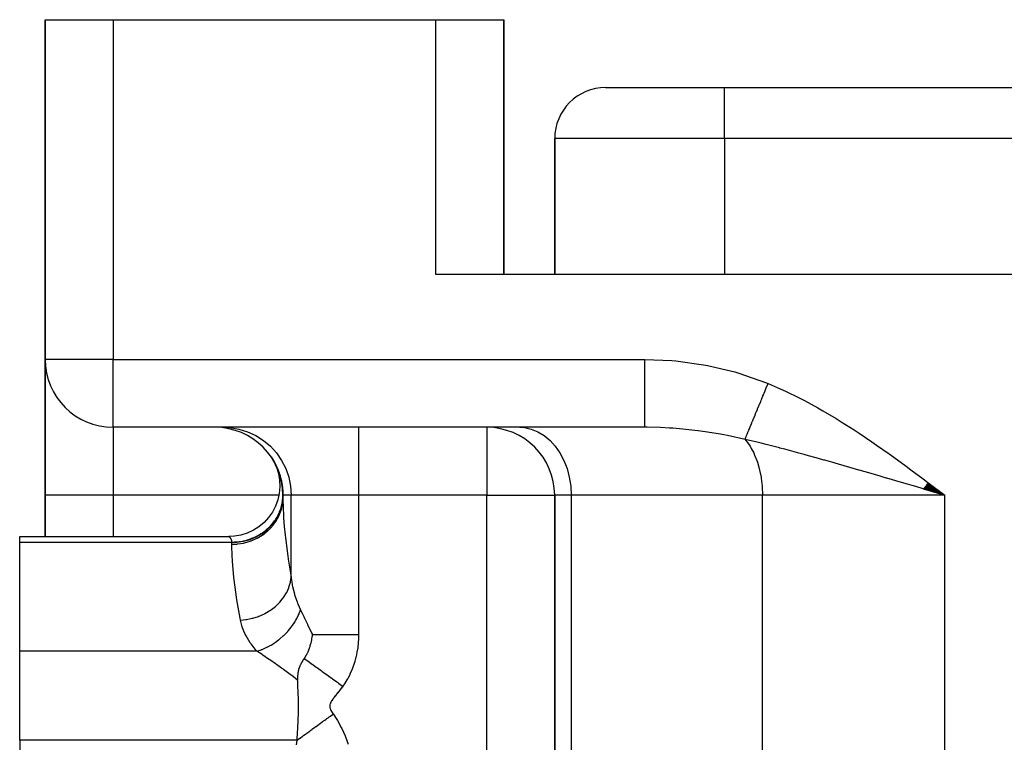
# Model space of a CAD drawing. Extents: x 24 to 1311, y -772 to 196.
# Drawn here: x 394 to 452, y -477 to -434 of the extents above; entities that cross this region are included whole.
import ezdxf

# ---------------------------------------------------------------- set-up
doc = ezdxf.new("R2010")
doc.units = 0
doc.linetypes.add('DASHED', pattern=[11.05, 8.7, -2.35])
doc.layers.get('0').update_dxf_attribs({"linetype": 'CONTINUOUS'})
doc.layers.add('NEVIDI', color=4, linetype='DASHED')

msp = doc.modelspace()

# ---------------------------------------------------------------- linework, layer by layer
at = {"color": 2}
for p, q in [((395.5, -434), (395.5, -454)), ((395.5, -454), (395.5, -434)), ((395.5, -434), (399.5, -434)), ((399.5, -434), (418.5, -434)), ((418.5, -434), (422.5, -434)), ((422.5, -449), (422.5, -434)), ((422.5, -434), (422.5, -449)), ((428.5, -438), (435.5, -438)), ((435.5, -438), (525.5, -438)), ((435.5, -438), (525.5, -438)), ((425.5, -449), (425.5, -441)), ((425.5, -441), (425.5, -449)), ((542.5, -449), (418.5, -449)), ((395.5, -462), (395.5, -454)), ((395.503244, -454), (395.5, -454)), ((395.5, -454), (395.5, -462)), ((399.5, -458), (399.5, -457.996756)), ((430.816377, -458), (399.5, -458)), ((430.816377, -458), (399.5, -458)), ((421.5, -458), (421.5, -458.003244)), ((408.793219, -459.729602), (408.903893, -459.910089)), ((408.793219, -459.729602), (408.903893, -459.910089)), ((408.793347, -459.731484), (408.906465, -459.91441)), ((408.793347, -459.731484), (408.888699, -459.885679)), ((408.794824, -459.731931), (408.923956, -459.943425)), ((408.794824, -459.731931), (408.923956, -459.943425)), ((408.795306, -459.734151), (408.903903, -459.910105)), ((408.795306, -459.734151), (408.903903, -459.910105)), ((408.795847, -459.734887), (408.910106, -459.920528)), ((408.795847, -459.734887), (408.910106, -459.920528)), ((408.803191, -459.744134), (408.900552, -459.904473)), ((408.803191, -459.744134), (408.900552, -459.904473)), ((408.805368, -459.747325), (408.939539, -459.969541)), ((408.819082, -459.767581), (408.946166, -459.981119)), ((408.835808, -459.792652), (408.977719, -460.035383)), ((408.872227, -459.851948), (408.986848, -460.05219)), ((408.892613, -459.883993), (409.010067, -460.094281)), ((408.912325, -459.914981), (409.035081, -460.140995)), ((408.922096, -459.939582), (408.952021, -459.988068)), ((408.923431, -459.941846), (408.952071, -459.988159)), ((408.925046, -459.944584), (408.95443, -459.992504)), ((408.928106, -459.949772), (408.954611, -459.992836)), ((408.935847, -459.9629), (408.958516, -460.000026)), ((408.93608, -459.953674), (409.061927, -460.192837)), ((408.960898, -460.006856), (409.121871, -460.352825)), ((408.96377, -460.011874), (409.1236, -460.356756)), ((408.969263, -460.02147), (409.126535, -460.363431)), ((408.97547, -460.023628), (409.090236, -460.24959)), ((408.977145, -460.035239), (409.130351, -460.372111)), ((408.987299, -460.053021), (409.135007, -460.382701)), ((409.001772, -460.079667), (409.147684, -460.411535)), ((409.009222, -460.084905), (409.119541, -460.31082)), ((409.017453, -460.10854), (409.162654, -460.446362)), ((409.03561, -460.142824), (409.178924, -460.485237)), ((409.035783, -460.133126), (409.149666, -460.376697)), ((409.055653, -460.181499), (409.206995, -460.554403)), ((409.059654, -460.176464), (409.180335, -460.44721)), ((409.077295, -460.224308), (409.215172, -460.576211)), ((409.090966, -460.23791), (409.211317, -460.522463)), ((409.093217, -460.252301), (409.243802, -460.652252)), ((409.117263, -460.342344), (409.237164, -460.723956)), ((409.117263, -460.342344), (409.237164, -460.723956)), ((409.124525, -460.322003), (409.255916, -460.686945)), ((409.140891, -460.348441), (409.242113, -460.601906)), ((409.149757, -460.376913), (409.277109, -460.748837)), ((409.161499, -460.389588), (409.272462, -460.685547)), ((409.175695, -460.435592), (409.304309, -460.832851)), ((409.196872, -460.472538), (409.302138, -460.773549)), ((409.200299, -460.491999), (409.324902, -460.901697)), ((409.228633, -460.563404), (409.345313, -460.974753)), ((409.235452, -460.718508), (409.303264, -461.105265)), ((409.240559, -460.586996), (409.330965, -460.866273)), ((409.257039, -460.639283), (409.365295, -461.051995)), ((409.266133, -460.652319), (409.365629, -460.987324)), ((409.285239, -460.719626), (409.384585, -461.133399)), ((409.312935, -460.804423), (409.402915, -461.218937)), ((409.314859, -460.806523), (409.384867, -461.066234)), ((409.339528, -460.884581), (409.412748, -461.187886)), ((409.339831, -460.893659), (409.420023, -461.308585)), ((409.302783, -461.093937), (409.319938, -461.497565)), ((409.303264, -461.105265), (409.319938, -461.497565)), ((409.361663, -460.95714), (409.433472, -461.29476)), ((409.365629, -460.987324), (409.435642, -461.402315)), ((409.367702, -461.139426), (409.378627, -461.174197)), ((409.367702, -461.139426), (409.378627, -461.174197)), ((409.367702, -461.139426), (409.378627, -461.174197)), ((409.389958, -461.068213), (409.451877, -461.406034)), ((409.390034, -461.085403), (409.449507, -461.500101)), ((409.411346, -461.162522), (409.432712, -461.290886)), ((409.411346, -461.162522), (409.432712, -461.290886)), ((409.412748, -461.187886), (409.461353, -461.60192)), ((409.415916, -461.184155), (409.467608, -461.521722)), ((409.433472, -461.29476), (409.470878, -461.707767)), ((409.446843, -461.36801), (409.480311, -461.641838)), ((409.451877, -461.406034), (409.477759, -461.817645)), ((409.459136, -461.429701), (409.489632, -461.766392)), ((447.303738, -461.480797), (448.474958, -462)), ((447.314848, -461.466024), (448.474958, -462)), ((447.325961, -461.451245), (448.474958, -462)), ((447.337078, -461.436463), (448.474958, -462)), ((447.348197, -461.421676), (448.474958, -462)), ((447.359319, -461.406886), (448.474958, -462)), ((447.370444, -461.392092), (448.474958, -462)), ((447.381571, -461.377295), (448.474958, -462)), ((447.3927, -461.362495), (448.474958, -462)), ((447.403831, -461.347693), (448.474958, -462)), ((447.414964, -461.332889), (448.474958, -462)), ((447.426098, -461.318083), (448.474958, -462)), ((447.437233, -461.303276), (448.474958, -462)), ((447.448369, -461.288467), (448.474958, -462)), ((447.459506, -461.273657), (448.474958, -462)), ((447.470643, -461.258847), (448.474958, -462)), ((395.5, -462), (395.5, -464.428883)), ((395.5, -464.428883), (395.5, -462)), ((409.285264, -461.888692), (409.199779, -462.271931)), ((409.285264, -461.888692), (409.199779, -462.271931)), ((409.319938, -461.497565), (409.285264, -461.888692)), ((409.467608, -461.521722), (409.481674, -461.931554)), ((409.475703, -461.559792), (409.495183, -461.895408)), ((409.49098, -461.802517), (409.49652, -462.028918)), ((409.495828, -461.908664), (409.494011, -462.087146)), ((409.5, -462), (409.5, -462.15468)), ((409.5, -462.15468), (409.5, -462)), ((425.496756, -462), (425.5, -462)), ((425.5, -462), (425.5, -513.005713)), ((425.5, -513.005713), (425.5, -462)), ((447.553987, -461.729278), (447.196001, -461.624088)), ((447.20395, -461.613497), (448.474958, -462)), ((447.215017, -461.59878), (448.474958, -462)), ((447.22609, -461.584055), (448.474958, -462)), ((447.237168, -461.569323), (448.474958, -462)), ((447.248252, -461.554584), (448.474958, -462)), ((447.25934, -461.539838), (448.474958, -462)), ((447.270433, -461.525087), (448.474958, -462)), ((447.281531, -461.510329), (448.474958, -462)), ((447.292633, -461.495566), (448.474958, -462)), ((448.474958, -462), (447.553987, -461.729278)), ((409.199779, -462.271931), (409.064984, -462.640733)), ((408.883173, -462.988766), (408.657456, -463.310074)), ((409.064984, -462.640733), (408.883173, -462.988766)), ((408.391721, -463.599158), (408.090488, -463.851044)), ((408.391721, -463.599158), (408.090488, -463.851044)), ((408.657456, -463.310074), (408.391721, -463.599158)), ((407.028061, -464.344113), (406.641221, -464.411496)), ((407.028061, -464.344113), (406.641221, -464.411496)), ((407.402768, -464.226729), (407.028061, -464.344113)), ((407.758959, -464.061455), (407.402768, -464.226729)), ((408.090488, -463.851044), (407.758959, -464.061455)), ((394, -464.42862), (406.320729, -464.42862)), ((394, -464.42862), (406.320729, -464.42862)), ((394, -464.784595), (394, -464.42862)), ((394, -471.178038), (394, -464.784595)), ((406.320772, -464.428655), (406.320729, -464.42862)), ((406.320772, -464.428655), (406.320729, -464.42862)), ((406.320836, -464.428707), (406.320772, -464.428655)), ((406.320836, -464.428707), (406.320772, -464.428655)), ((406.641221, -464.411496), (406.320836, -464.428707)), ((406.641221, -464.411496), (406.320836, -464.428707)), ((411.127563, -470.743807), (411.112063, -470.802414)), ((411.138396, -470.70031), (411.127563, -470.743807)), ((411.159896, -470.606504), (411.138396, -470.70031)), ((411.164895, -470.583081), (411.159896, -470.606504)), ((411.172368, -470.54682), (411.164895, -470.583081)), ((411.187941, -470.465564), (411.172368, -470.54682)), ((411.188383, -470.463127), (411.187941, -470.465564)), ((411.19077, -470.449827), (411.188383, -470.463127)), ((411.208663, -470.340976), (411.19077, -470.449827)), ((411.211525, -470.321706), (411.208663, -470.340976)), ((411.223065, -470.236584), (411.211525, -470.321706)), ((411.225508, -470.216637), (411.223065, -470.236584)), ((411.228119, -470.194354), (411.225508, -470.216637)), ((394, -476.42862), (394, -471.178038)), ((410.923682, -471.317411), (410.910096, -471.345363)), ((410.960186, -471.237578), (410.923682, -471.317411)), ((410.96527, -471.225893), (410.960186, -471.237578)), ((410.968424, -471.218569), (410.96527, -471.225893)), ((410.97596, -471.200824), (410.968424, -471.218569)), ((410.991426, -471.163272), (410.97596, -471.200824)), ((411.001032, -471.139144), (410.991426, -471.163272)), ((411.004794, -471.129519), (411.001032, -471.139144)), ((411.007279, -471.123108), (411.004794, -471.129519)), ((411.04199, -471.028541), (411.007279, -471.123108)), ((411.050987, -471.002379), (411.04199, -471.028541)), ((411.076716, -470.92327), (411.050987, -471.002379)), ((411.084925, -470.896567), (411.076716, -470.92327)), ((411.091141, -470.875828), (411.084925, -470.896567)), ((411.108932, -470.813787), (411.091141, -470.875828)), ((411.112063, -470.802414), (411.108932, -470.813787)), ((410.562672, -471.911148), (410.548142, -471.938886)), ((410.566725, -471.903604), (410.562672, -471.911148)), ((410.578773, -471.881621), (410.566725, -471.903604)), ((410.603218, -471.838856), (410.578773, -471.881621)), ((410.608742, -471.82949), (410.603218, -471.838856)), ((410.635193, -471.785929), (410.608742, -471.82949)), ((410.637074, -471.782909), (410.635193, -471.785929)), ((410.63793, -471.781538), (410.637074, -471.782909)), ((410.638083, -471.781293), (410.63793, -471.781538)), ((410.66638, -471.73703), (410.638083, -471.781293)), ((410.671428, -471.72933), (410.66638, -471.73703)), ((410.694053, -471.695435), (410.671428, -471.72933)), ((410.699938, -471.68677), (410.694053, -471.695435)), ((410.703344, -471.68178), (410.699938, -471.68677)), ((410.721001, -471.656174), (410.703344, -471.68178)), ((410.733872, -471.63773), (410.721001, -471.656174)), ((410.74711, -471.618884), (410.733872, -471.63773)), ((410.755908, -471.606393), (410.74711, -471.618884)), ((410.790337, -471.556103), (410.75589, -471.606392)), ((410.803863, -471.535186), (410.790337, -471.556103)), ((410.806566, -471.530925), (410.803863, -471.535186)), ((410.835895, -471.482889), (410.806566, -471.530925)), ((410.847421, -471.46308), (410.835895, -471.482889)), ((410.857805, -471.444766), (410.847421, -471.46308)), ((410.880425, -471.403279), (410.857805, -471.444766)), ((410.910096, -471.345363), (410.880425, -471.403279)), ((410.380086, -472.456631), (410.37342, -472.506694)), ((410.380788, -472.451922), (410.380086, -472.456631)), ((410.388882, -472.403059), (410.380788, -472.451922)), ((410.396148, -472.365555), (410.388882, -472.403059)), ((410.409125, -472.308048), (410.396148, -472.365555)), ((410.412715, -472.293688), (410.409125, -472.308048)), ((410.424055, -472.251589), (410.412715, -472.293688)), ((410.450388, -472.167501), (410.424055, -472.251589)), ((410.45431, -472.156177), (410.450388, -472.167501)), ((410.456247, -472.150681), (410.45431, -472.156177)), ((410.469382, -472.114912), (410.456247, -472.150681)), ((410.481757, -472.083355), (410.469382, -472.114912)), ((410.485517, -472.074132), (410.481757, -472.083355)), ((410.489649, -472.064176), (410.485517, -472.074132)), ((410.516954, -472.002516), (410.489649, -472.064176)), ((410.528757, -471.977716), (410.516954, -472.002516)), ((410.548142, -471.938886), (410.528757, -471.977716)), ((410.361293, -472.661652), (410.360409, -472.688837)), ((410.360409, -472.688837), (410.365118, -472.890165)), ((410.361591, -472.65437), (410.361293, -472.661652)), ((410.37342, -472.506694), (410.361591, -472.65437)), ((410.366766, -472.9153), (410.365118, -472.890165)), ((410.368601, -472.943839), (410.366766, -472.9153)), ((410.377443, -473.090638), (410.368601, -472.943839)), ((410.384942, -473.230528), (410.377443, -473.090638)), ((410.386593, -473.263773), (410.384942, -473.230528)), ((410.400012, -473.584545), (410.386593, -473.263773)), ((410.400456, -473.597413), (410.400012, -473.584545)), ((410.401733, -473.635602), (410.400456, -473.597413)), ((410.411175, -474.016331), (410.401733, -473.635602)), ((410.411862, -474.05895), (410.411175, -474.016331)), ((410.412354, -474.09289), (410.411862, -474.05895)), ((410.414628, -474.464036), (410.412354, -474.09289)), ((410.409793, -474.912584), (410.413988, -474.606828)), ((410.413988, -474.606828), (410.414522, -474.50783)), ((410.414522, -474.50783), (410.414628, -474.464036)), ((410.385372, -475.61711), (410.396737, -475.359807)), ((410.396737, -475.359807), (410.398152, -475.322341)), ((410.398152, -475.322341), (410.404859, -475.116908)), ((410.404859, -475.116908), (410.408931, -474.954003)), ((410.408931, -474.954003), (410.409793, -474.912584)), ((410.363519, -475.991378), (410.380271, -475.715169)), ((410.380271, -475.715169), (410.381983, -475.683159)), ((410.381983, -475.683159), (410.385372, -475.61711)), ((394, -476.42862), (394, -483.833641)), ((410.30497, -476.701797), (410.329281, -476.428623)), ((410.329286, -476.428625), (410.342156, -476.278643)), ((410.342156, -476.278643), (410.34407, -476.255045)), ((410.34407, -476.255045), (410.356211, -476.096067)), ((410.356211, -476.096067), (410.361655, -476.018818)), ((410.361655, -476.018818), (410.363519, -475.991378))]:
    msp.add_line(p, q, dxfattribs=at)
for centre, radius, start, end in [((428.5, -441), 3, 90, 180), ((399.5, -454), 4, 180, 270), ((405.5, -462), 4, 0, 90), ((421.5, -462), 4, 0, 90)]:
    msp.add_arc(centre, radius, start, end, dxfattribs=at)
at = {"layer": 'NEVIDI', "color": 7, "linetype": 'CONTINUOUS'}
for p, q in [((399.5, -434), (399.5, -454)), ((418.5, -449), (418.5, -434)), ((435.5, -441), (435.5, -438)), ((435.5, -441), (425.5, -441)), ((435.5, -441), (435.5, -449)), ((525.5, -441), (435.5, -441)), ((399.5, -454), (395.503244, -454)), ((399.5, -454), (430.816377, -454)), ((399.5, -457.996756), (399.5, -454)), ((430.816377, -454), (432.392403, -454.065751)), ((430.816377, -454.225423), (430.816377, -454)), ((430.816377, -454.442087), (430.816377, -454.225423)), ((430.816377, -454.464978), (430.816377, -454.442087)), ((430.816377, -454.726336), (430.816377, -454.464978)), ((432.392403, -454.065751), (432.634712, -454.087526)), ((432.634712, -454.087526), (434.264627, -454.314503)), ((434.264627, -454.314503), (434.503992, -454.359704)), ((434.503992, -454.359704), (436.106964, -454.743556)), ((430.816377, -454.968336), (430.816377, -454.726336)), ((430.816377, -454.990667), (430.816377, -454.968336)), ((430.816377, -455.215694), (430.816377, -454.990667)), ((436.106964, -454.743556), (436.342314, -454.812326)), ((436.342314, -454.812326), (437.91402, -455.361069)), ((430.816377, -455.477309), (430.816377, -455.215694)), ((430.816377, -455.498685), (430.816377, -455.477309)), ((430.816377, -455.685639), (430.816377, -455.498685)), ((437.91402, -455.361069), (438.066526, -455.423229)), ((437.953407, -455.69699), (437.960555, -455.679692)), ((437.960555, -455.679692), (438.019145, -455.537898)), ((438.019145, -455.537898), (438.026307, -455.520564)), ((438.026307, -455.520564), (438.066526, -455.423229)), ((438.066526, -455.423229), (438.769257, -455.726868)), ((430.816377, -455.960039), (430.816377, -455.685639)), ((430.816377, -455.980096), (430.816377, -455.960039)), ((430.816377, -456.128703), (430.816377, -455.980096)), ((430.816377, -456.407584), (430.816377, -456.128703)), ((437.700721, -456.308519), (437.757939, -456.170045)), ((437.757939, -456.170045), (437.764961, -456.153051)), ((437.764961, -456.153051), (437.795013, -456.080321)), ((437.795013, -456.080321), (437.801064, -456.065676)), ((437.801064, -456.065676), (437.822683, -456.013356)), ((437.822683, -456.013356), (437.829765, -455.996219)), ((437.829765, -455.996219), (437.88788, -455.855573)), ((437.88788, -455.855573), (437.894999, -455.838345)), ((437.894999, -455.838345), (437.936354, -455.738259)), ((437.936354, -455.738259), (437.942477, -455.723441)), ((437.942477, -455.723441), (437.953407, -455.69699)), ((438.769257, -455.726868), (439.085771, -455.872204)), ((439.085771, -455.872204), (439.893174, -456.266352)), ((430.816377, -456.425941), (430.816377, -456.407584)), ((430.816377, -456.538056), (430.816377, -456.425941)), ((430.816377, -456.812083), (430.816377, -456.538056)), ((430.816377, -456.828427), (430.816377, -456.812083)), ((430.816377, -456.907034), (430.816377, -456.828427)), ((437.451814, -456.910901), (437.505952, -456.779882)), ((437.505952, -456.779882), (437.512621, -456.763742)), ((437.512621, -456.763742), (437.520664, -456.744276)), ((437.520664, -456.744276), (437.526401, -456.730391)), ((437.526401, -456.730391), (437.567662, -456.630535)), ((437.567662, -456.630535), (437.574438, -456.614138)), ((437.574438, -456.614138), (437.630299, -456.478948)), ((437.630299, -456.478948), (437.637181, -456.462291)), ((437.637181, -456.462291), (437.656033, -456.416668)), ((437.656033, -456.416668), (437.661985, -456.402264)), ((437.661985, -456.402264), (437.693767, -456.325348)), ((437.693767, -456.325348), (437.700721, -456.308519)), ((439.893174, -456.266352), (440.203869, -456.426745)), ((440.203869, -456.426745), (440.99393, -456.85556)), ((430.816377, -457.166309), (430.816377, -456.907034)), ((430.816377, -457.180384), (430.816377, -457.166309)), ((430.816377, -457.229766), (430.816377, -457.180384)), ((430.816377, -457.464102), (430.816377, -457.229766)), ((437.221051, -457.469375), (437.265285, -457.362323)), ((437.265285, -457.362323), (437.270521, -457.34965)), ((437.270521, -457.34965), (437.276646, -457.334826)), ((437.276646, -457.334826), (437.327435, -457.211912)), ((437.327435, -457.211912), (437.333715, -457.196713)), ((437.333715, -457.196713), (437.385723, -457.070848)), ((437.385723, -457.070848), (437.390045, -457.060389)), ((437.390045, -457.060389), (437.392146, -457.055303)), ((437.392146, -457.055303), (437.395547, -457.047074)), ((437.395547, -457.047074), (437.445274, -456.926729)), ((437.445274, -456.926729), (437.451814, -456.910901)), ((440.99393, -456.85556), (441.298056, -457.02838)), ((441.298056, -457.02838), (442.072087, -457.486694)), ((399.5, -458), (399.5, -462)), ((406.009381, -458), (406.382136, -458.017649)), ((413.954313, -458), (413.954313, -462)), ((423.439394, -458), (423.723741, -458.017649)), ((430.816377, -457.475509), (430.816377, -457.464102)), ((430.816377, -457.501119), (430.816377, -457.475509)), ((430.816377, -457.699882), (430.816377, -457.501119)), ((430.816377, -457.708616), (430.816377, -457.699882)), ((430.816377, -457.716765), (430.816377, -457.708616)), ((430.816377, -457.869598), (430.816377, -457.716765)), ((430.816377, -457.873241), (430.816377, -457.869598)), ((430.816377, -457.875349), (430.816377, -457.873241)), ((430.816377, -457.968184), (430.816377, -457.875349)), ((430.816377, -457.970143), (430.816377, -457.968184)), ((430.816377, -457.972889), (430.816377, -457.970143)), ((430.816377, -458), (430.816377, -457.972889)), ((430.945533, -458.000364), (430.81638, -458)), ((431.721733, -458.017637), (430.945533, -458.000364)), ((436.968622, -458.080279), (437.010199, -457.979659)), ((437.010199, -457.979659), (437.015385, -457.967107)), ((437.015385, -457.967107), (437.037787, -457.912892)), ((437.037787, -457.912892), (437.042338, -457.901879)), ((437.042338, -457.901879), (437.058704, -457.86227)), ((437.058704, -457.86227), (437.064101, -457.849209)), ((437.064101, -457.849209), (437.10908, -457.740356)), ((437.10908, -457.740356), (437.114674, -457.726817)), ((437.114674, -457.726817), (437.147533, -457.647296)), ((437.147533, -457.647296), (437.152441, -457.635418)), ((437.152441, -457.635418), (437.161247, -457.614107)), ((437.161247, -457.614107), (437.167028, -457.600115)), ((437.167028, -457.600115), (437.215092, -457.483795)), ((437.215092, -457.483795), (437.221051, -457.469375)), ((442.072087, -457.486694), (442.370248, -457.670022)), ((442.370248, -457.670022), (443.128965, -458.152461)), ((406.382136, -458.017649), (406.908168, -458.103727)), ((406.908168, -458.103727), (407.41809, -458.259955)), ((407.41809, -458.259955), (407.902478, -458.483421)), ((407.902478, -458.483421), (408.352928, -458.770234)), ((421.5, -458.003244), (421.5, -462)), ((423.723741, -458.017649), (424.125013, -458.103727)), ((424.125013, -458.103727), (424.513995, -458.259955)), ((424.513995, -458.259955), (424.883499, -458.483421)), ((424.883499, -458.483421), (425.227114, -458.770234)), ((432.253858, -458.043997), (431.721733, -458.017637)), ((432.448104, -458.056475), (432.253858, -458.043997)), ((433.039275, -458.103716), (432.448104, -458.056475)), ((433.758958, -458.179903), (433.039275, -458.103716)), ((433.931292, -458.201163), (433.758958, -458.179903)), ((433.953344, -458.203967), (433.931292, -458.201163)), ((434.365519, -458.259923), (433.953344, -458.203967)), ((435.26712, -458.406143), (434.365519, -458.259923)), ((435.46235, -458.442206), (435.26712, -458.406143)), ((435.675556, -458.483437), (435.46235, -458.442206)), ((436.707759, -458.711618), (435.675556, -458.483437)), ((436.733541, -458.649191), (436.763178, -458.577468)), ((436.763178, -458.577468), (436.765701, -458.571363)), ((436.765701, -458.571363), (436.766931, -458.568387)), ((436.766931, -458.568387), (436.768925, -458.563559)), ((436.768925, -458.563559), (436.798719, -458.491457)), ((436.798719, -458.491457), (436.802728, -458.481756)), ((436.802728, -458.481756), (436.836608, -458.399764)), ((436.836608, -458.399764), (436.840871, -458.389447)), ((436.840871, -458.389447), (436.846032, -458.376958)), ((436.846032, -458.376958), (436.84973, -458.368008)), ((436.84973, -458.368008), (436.876774, -458.302558)), ((436.876774, -458.302558), (436.881281, -458.291651)), ((436.881281, -458.291651), (436.919149, -458.200008)), ((436.919149, -458.200008), (436.923886, -458.188543)), ((436.923886, -458.188543), (436.936966, -458.156888)), ((436.936966, -458.156888), (436.941104, -458.146875)), ((436.941104, -458.146875), (436.963653, -458.092304)), ((436.963653, -458.092304), (436.968622, -458.080279)), ((443.128965, -458.152461), (443.421568, -458.34429)), ((443.421568, -458.34429), (444.167664, -458.846765)), ((408.352928, -458.770234), (408.761232, -459.115217)), ((408.761232, -459.115217), (409.119996, -459.512134)), ((425.227114, -458.770234), (425.53858, -459.115217)), ((425.53858, -459.115217), (425.812254, -459.512134)), ((436.707748, -458.71161), (436.730055, -458.657627)), ((436.887992, -458.753048), (436.707748, -458.71161)), ((436.707752, -458.711615), (436.756955, -458.770285)), ((436.730055, -458.657627), (436.733541, -458.649191)), ((436.756955, -458.770285), (436.857831, -458.900889)), ((436.857831, -458.900889), (437.002192, -459.115186)), ((437.509567, -458.900879), (436.887992, -458.753048)), ((437.002192, -459.115186), (437.079242, -459.245042)), ((437.653456, -458.936101), (437.509567, -458.900879)), ((437.956453, -459.01138), (437.653456, -458.936101)), ((438.744138, -459.213327), (437.956453, -459.01138)), ((444.167664, -458.846765), (444.453905, -459.044265)), ((444.453905, -459.044265), (445.189331, -459.562382)), ((409.119996, -459.512134), (409.422645, -459.953646)), ((425.812254, -459.512134), (426.043123, -459.953646)), ((437.079242, -459.245042), (437.21771, -459.51206)), ((437.21771, -459.51206), (437.272953, -459.633301)), ((437.272953, -459.633301), (437.399568, -459.953645)), ((438.767543, -459.219452), (438.744138, -459.213327)), ((438.865275, -459.245096), (438.767543, -459.219452)), ((439.056519, -459.295597), (438.865275, -459.245096)), ((439.868256, -459.514117), (439.056519, -459.295597)), ((440.189649, -459.60225), (439.868256, -459.514117)), ((440.302261, -459.633318), (440.189649, -459.60225)), ((441.026014, -459.835031), (440.302261, -459.633318)), ((445.189331, -459.562382), (445.471669, -459.764983)), ((409.422645, -459.953646), (409.663975, -460.432151)), ((426.043123, -459.953646), (426.227216, -460.432151)), ((437.399568, -459.953645), (437.435861, -460.059451)), ((437.435861, -460.059451), (437.544532, -460.432071)), ((441.35651, -459.928169), (441.026014, -459.835031)), ((441.405206, -459.94194), (441.35651, -459.928169)), ((441.819328, -460.059509), (441.405206, -459.94194)), ((442.213204, -460.17201), (441.819328, -460.059509)), ((442.551536, -460.2691), (442.213204, -460.17201)), ((443.409301, -460.51678), (442.551536, -460.2691)), ((445.471669, -459.764983), (446.200421, -460.295949)), ((446.200421, -460.295949), (446.478827, -460.501422)), ((409.663975, -460.432151), (409.839525, -460.938904)), ((426.227216, -460.432151), (426.36113, -460.938904)), ((437.544532, -460.432071), (437.565372, -460.516725)), ((437.565372, -460.516725), (437.650007, -460.938838)), ((443.427627, -460.522092), (443.409301, -460.51678)), ((443.773123, -460.62237), (443.427627, -460.522092)), ((443.988954, -460.685132), (443.773123, -460.62237)), ((444.66607, -460.882532), (443.988954, -460.685132)), ((445.017296, -460.985177), (444.66607, -460.882532)), ((446.478827, -460.501422), (447.202119, -461.040479)), ((409.839525, -460.938904), (409.94609, -461.464518)), ((409.94609, -461.464518), (409.981847, -462)), ((426.36113, -460.938904), (426.442421, -461.464518)), ((426.442421, -461.464518), (426.469697, -462)), ((437.650007, -460.938838), (437.65941, -460.997875)), ((437.65941, -460.997875), (437.714049, -461.464641)), ((437.714049, -461.464641), (437.716416, -461.494894)), ((445.060464, -460.997803), (445.017296, -460.985177)), ((445.924128, -461.250756), (445.060464, -460.997803)), ((446.277823, -461.354499), (445.924128, -461.250756)), ((446.54984, -461.434329), (446.277823, -461.354499)), ((446.756346, -461.494957), (446.54984, -461.434329)), ((447.202119, -461.040479), (447.478783, -461.248221)), ((447.478783, -461.248221), (448.198971, -461.791396)), ((399.5, -462), (395.5, -462)), ((409.263188, -462), (399.5, -462)), ((399.5, -462), (399.5, -464.429586)), ((409.473012, -462.417342), (409.5, -462.051576)), ((409.5, -462), (409.496376, -462)), ((409.981847, -462), (409.5, -462)), ((413.954313, -462), (409.981847, -462)), ((409.981847, -466.831007), (409.981847, -462)), ((421.5, -462), (413.954313, -462)), ((413.954313, -462), (413.954313, -470.194361)), ((421.5, -462), (425.496756, -462)), ((421.5, -493.016133), (421.5, -462)), ((426.469697, -462), (425.5, -462)), ((426.469697, -462), (426.469697, -518)), ((437.73552, -462), (426.469697, -462)), ((437.716416, -461.494894), (437.73552, -462)), ((437.73552, -576.359453), (437.73552, -462)), ((448.474958, -462), (437.73552, -462)), ((447.196001, -461.624088), (446.756346, -461.494957)), ((448.198971, -461.791396), (448.474958, -462)), ((448.474958, -576.359453), (448.474958, -462)), ((409.392471, -462.776734), (409.473012, -462.417342)), ((409.394473, -462.724277), (409.43901, -462.552724)), ((409.406519, -462.830491), (409.473012, -462.519837)), ((409.43901, -462.552724), (409.455942, -462.470435)), ((409.455942, -462.470435), (409.473003, -462.368728)), ((409.473003, -462.368728), (409.481137, -462.307223)), ((409.473012, -462.519837), (409.47761, -462.487408)), ((409.47761, -462.487408), (409.47967, -462.471788)), ((409.47967, -462.471788), (409.5, -462.15468)), ((409.5, -462.15468), (409.500255, -462.245125)), ((409.500255, -462.245125), (409.53096, -463.193677)), ((409.077721, -463.449713), (409.259923, -463.122861)), ((409.153556, -463.285257), (409.1949, -463.210537)), ((409.1949, -463.210537), (409.259928, -463.07994)), ((409.259923, -463.122861), (409.392471, -462.776734)), ((409.259923, -463.224181), (409.274943, -463.191534)), ((409.259928, -463.07994), (409.273662, -463.049843)), ((409.273662, -463.049843), (409.307188, -462.971777)), ((409.274943, -463.191534), (409.281483, -463.176937)), ((409.281483, -463.176937), (409.392471, -462.878631)), ((409.307188, -462.971777), (409.369127, -462.804844)), ((409.369127, -462.804844), (409.39249, -462.730925)), ((409.392471, -462.878631), (409.402196, -462.845687)), ((409.39249, -462.730925), (409.394473, -462.724277)), ((409.402196, -462.845687), (409.406519, -462.830491)), ((409.53096, -463.193677), (409.539716, -463.338584)), ((408.578118, -464.022685), (408.849121, -463.751434)), ((408.719119, -463.853998), (408.843726, -463.719811)), ((408.843726, -463.719811), (408.849037, -463.713689)), ((408.849037, -463.713689), (408.89956, -463.653603)), ((408.849121, -463.751434), (409.077721, -463.449713)), ((408.885376, -463.809347), (409.077721, -463.550489)), ((408.89956, -463.653603), (409.009799, -463.509299)), ((409.009799, -463.509299), (409.058629, -463.43848)), ((409.058629, -463.43848), (409.07773, -463.40942)), ((409.077721, -463.550489), (409.098076, -463.518915)), ((409.07773, -463.40942), (409.153556, -463.285257)), ((409.098076, -463.518915), (409.106663, -463.505298)), ((409.106663, -463.505298), (409.259923, -463.224181)), ((409.539716, -463.338584), (409.576657, -463.832699)), ((407.929763, -464.454247), (408.269861, -464.258317)), ((407.985037, -464.525409), (408.26986, -464.357749)), ((407.987739, -464.392463), (408.066323, -464.349784)), ((408.066323, -464.349784), (408.22674, -464.252988)), ((408.22674, -464.252988), (408.26982, -464.224611)), ((408.26982, -464.224611), (408.300568, -464.203699)), ((408.26986, -464.357749), (408.305623, -464.333611)), ((408.269861, -464.258317), (408.578118, -464.022685)), ((408.300568, -464.203699), (408.450354, -464.093422)), ((408.305623, -464.333611), (408.319335, -464.324156)), ((408.319335, -464.324156), (408.578117, -464.122508)), ((408.450354, -464.093422), (408.51886, -464.037916)), ((408.51886, -464.037916), (408.578154, -463.987018)), ((408.578117, -464.122508), (408.609064, -464.095083)), ((408.578154, -463.987018), (408.656773, -463.915054)), ((408.609064, -464.095083), (408.62132, -464.084)), ((408.62132, -464.084), (408.849122, -463.851708)), ((408.656773, -463.915054), (408.719119, -463.853998)), ((408.849122, -463.851708), (408.874795, -463.82189)), ((408.874795, -463.82189), (408.885376, -463.809347)), ((409.576657, -463.832699), (409.626287, -464.352235)), ((409.626287, -464.352235), (409.64298, -464.506599)), ((406.5, -464.784595), (394, -464.784595)), ((406.321465, -464.429221), (406.320836, -464.428707)), ((406.321465, -464.429221), (406.320836, -464.428707)), ((406.321682, -464.4294), (406.321465, -464.429221)), ((406.321682, -464.4294), (406.321465, -464.429221)), ((406.32533, -464.432427), (406.323357, -464.430783)), ((406.328472, -464.435067), (406.325846, -464.432858)), ((406.329131, -464.435624), (406.328472, -464.435067)), ((406.332385, -464.438398), (406.329131, -464.435624)), ((406.333181, -464.439082), (406.332385, -464.438398)), ((406.33703, -464.442421), (406.333181, -464.439082)), ((406.337955, -464.443232), (406.33703, -464.442421)), ((406.342365, -464.447139), (406.337955, -464.443232)), ((406.343413, -464.448078), (406.342365, -464.447139)), ((406.348352, -464.452555), (406.343413, -464.448078)), ((406.349513, -464.453621), (406.348352, -464.452555)), ((406.349513, -464.453621), (406.348352, -464.452555)), ((406.354931, -464.458667), (406.349513, -464.453621)), ((406.356195, -464.459861), (406.354931, -464.458667)), ((406.356195, -464.459861), (406.354931, -464.458667)), ((406.358018, -464.461595), (406.356195, -464.459861)), ((406.362044, -464.465477), (406.358018, -464.461595)), ((406.363398, -464.466799), (406.362044, -464.465477)), ((406.369641, -464.472996), (406.363398, -464.466799)), ((406.371079, -464.474449), (406.369641, -464.472996)), ((406.371079, -464.474449), (406.369641, -464.472996)), ((406.377653, -464.481216), (406.371079, -464.474449)), ((406.379155, -464.482792), (406.377653, -464.481216)), ((406.385997, -464.49012), (406.379155, -464.482792)), ((406.387554, -464.491824), (406.385997, -464.49012)), ((406.394603, -464.499708), (406.387554, -464.491824)), ((406.3962, -464.501536), (406.394603, -464.499708)), ((406.403395, -464.509971), (406.3962, -464.501536)), ((406.405016, -464.511921), (406.403395, -464.509971)), ((406.412293, -464.520905), (406.405016, -464.511921)), ((406.413926, -464.522977), (406.412293, -464.520905)), ((406.421212, -464.5325), (406.413926, -464.522977)), ((406.422841, -464.534696), (406.421212, -464.5325)), ((406.430059, -464.544746), (406.422841, -464.534696)), ((406.431682, -464.547084), (406.430059, -464.544746)), ((406.438773, -464.557677), (406.431682, -464.547084)), ((406.440282, -464.560017), (406.438773, -464.557677)), ((406.440364, -464.560144), (406.440282, -464.560017)), ((406.447262, -464.571283), (406.440364, -464.560144)), ((406.448801, -464.573874), (406.447262, -464.571283)), ((406.455435, -464.585554), (406.448801, -464.573874)), ((406.456909, -464.588274), (406.455435, -464.585554)), ((406.463212, -464.600501), (406.456909, -464.588274)), ((406.4646, -464.603339), (406.463212, -464.600501)), ((406.470503, -464.616112), (406.4646, -464.603339)), ((406.471792, -464.619075), (406.470503, -464.616112)), ((406.47722, -464.632395), (406.471792, -464.619075)), ((406.478392, -464.635482), (406.47722, -464.632395)), ((406.483266, -464.649353), (406.478392, -464.635482)), ((406.484303, -464.652565), (406.483266, -464.649353)), ((406.488555, -464.66703), (406.484303, -464.652565)), ((406.489431, -464.670337), (406.488555, -464.66703)), ((406.492965, -464.685346), (406.489431, -464.670337)), ((406.493678, -464.688808), (406.492965, -464.685346)), ((406.49641, -464.704368), (406.493678, -464.688808)), ((406.496932, -464.707964), (406.49641, -464.704368)), ((406.498598, -464.722228), (406.496932, -464.707964)), ((406.49877, -464.724119), (406.498598, -464.722228)), ((406.499075, -464.727809), (406.49877, -464.724119)), ((406.499918, -464.744537), (406.499075, -464.727809)), ((406.499987, -464.748346), (406.499918, -464.744537)), ((406.5, -464.755123), (406.499987, -464.748346)), ((406.5, -464.755123), (406.640149, -464.75211)), ((406.5, -464.784595), (406.5, -464.755123)), ((406.5, -464.784595), (406.781548, -464.772533)), ((406.5, -464.88315), (406.5, -464.784595)), ((406.5, -464.88315), (406.781548, -464.871108)), ((406.520406, -465.666982), (406.5, -464.88315)), ((406.640149, -464.75211), (406.731277, -464.746915)), ((406.731277, -464.746915), (406.781572, -464.742951)), ((406.781548, -464.772533), (407.178733, -464.713729)), ((406.781548, -464.871108), (406.831522, -464.866439)), ((406.781572, -464.742951), (406.921956, -464.727729)), ((406.831522, -464.866439), (406.848665, -464.86466)), ((406.848665, -464.86466), (407.178733, -464.812403)), ((406.921956, -464.727729), (407.012239, -464.714663)), ((407.012239, -464.714663), (407.1788, -464.683668)), ((407.178733, -464.713729), (407.563887, -464.606968)), ((407.178733, -464.812403), (407.226353, -464.80197)), ((407.1788, -464.683668), (407.20045, -464.678971)), ((407.20045, -464.678971), (407.288642, -464.658213)), ((407.226353, -464.80197), (407.243086, -464.798126)), ((407.243086, -464.798126), (407.563885, -464.705819)), ((407.288642, -464.658213), (407.47221, -464.60643)), ((407.47221, -464.60643), (407.558139, -464.578053)), ((407.558139, -464.578053), (407.563762, -464.576101)), ((407.563762, -464.576101), (407.735559, -464.510604)), ((407.563885, -464.705819), (407.607999, -464.690239)), ((407.563887, -464.606968), (407.929763, -464.454247)), ((407.607999, -464.690239), (407.623973, -464.684417)), ((407.623973, -464.684417), (407.929761, -464.553353)), ((407.735559, -464.510604), (407.818121, -464.474931)), ((407.818121, -464.474931), (407.929644, -464.422151)), ((407.929644, -464.422151), (407.987739, -464.392463)), ((407.929761, -464.553353), (407.970006, -464.533146)), ((407.970006, -464.533146), (407.985037, -464.525409)), ((409.64298, -464.506599), (409.781395, -465.584271)), ((406.5, -465.666982), (406.5, -465.665544)), ((406.524155, -465.738616), (406.520406, -465.666982)), ((406.532176, -465.87637), (406.524155, -465.738616)), ((406.615111, -466.837376), (406.532176, -465.87637)), ((409.781395, -465.584271), (409.805494, -465.748238)), ((409.805494, -465.748238), (409.806456, -465.754685)), ((409.806456, -465.754685), (409.981847, -466.831007)), ((406.631512, -466.983996), (406.615111, -466.837376)), ((406.725136, -467.708339), (406.631512, -466.983996)), ((409.856213, -467.418489), (409.939179, -467.126905)), ((409.939179, -467.126905), (409.942103, -467.113017)), ((409.942103, -467.113017), (409.944931, -467.099154)), ((409.944931, -467.099154), (409.981848, -466.831008)), ((409.981847, -466.831007), (409.986462, -466.873437)), ((409.986462, -466.873437), (410.041713, -467.24528)), ((410.041713, -467.24528), (410.05248, -467.302125)), ((406.769144, -468.005838), (406.725136, -467.708339)), ((409.540028, -468.023418), (409.706675, -467.754404)), ((409.706675, -467.754404), (409.713543, -467.74154)), ((409.713543, -467.74154), (409.720492, -467.72834)), ((409.720492, -467.72834), (409.846346, -467.445622)), ((409.846346, -467.445622), (409.851264, -467.432225)), ((409.851264, -467.432225), (409.856213, -467.418489)), ((410.05248, -467.302125), (410.065263, -467.365773)), ((410.065263, -467.365773), (410.171717, -467.795702)), ((410.171717, -467.795702), (410.178466, -467.818917)), ((410.178466, -467.818917), (410.190426, -467.859204)), ((406.793352, -468.161519), (406.769144, -468.005838)), ((406.98166, -469.24362), (406.793352, -468.161519)), ((409.057401, -468.550259), (409.296844, -468.321519)), ((409.296844, -468.321519), (409.307229, -468.310365)), ((409.307229, -468.310365), (409.317812, -468.298876)), ((409.317812, -468.298876), (409.522485, -468.047983)), ((409.522485, -468.047983), (409.531191, -468.035865)), ((409.531191, -468.035865), (409.540028, -468.023418)), ((410.190426, -467.859204), (410.335406, -468.28283)), ((410.335406, -468.28283), (410.359695, -468.344959)), ((410.359695, -468.344959), (410.375973, -468.385498)), ((410.375973, -468.385498), (410.53333, -468.740101)), ((408.093402, -469.120176), (408.411179, -468.979088)), ((408.411179, -468.979088), (408.425761, -468.971668)), ((408.425761, -468.971668), (408.44021, -468.964229)), ((408.44021, -468.964229), (408.736565, -468.790955)), ((408.736565, -468.790955), (408.750018, -468.782073)), ((408.750018, -468.782073), (408.763333, -468.773189)), ((408.763333, -468.773189), (409.033331, -468.570634)), ((409.033331, -468.570634), (409.045429, -468.560446)), ((409.045429, -468.560446), (409.057401, -468.550259)), ((410.422757, -469.034246), (410.445954, -468.979439)), ((410.445954, -468.979439), (410.450808, -468.967602)), ((410.450808, -468.967602), (410.533332, -468.740095)), ((410.53333, -468.740101), (410.541966, -468.75798)), ((410.541966, -468.75798), (410.631101, -468.942199)), ((410.631101, -468.942199), (410.727921, -469.142276)), ((407.002498, -469.35317), (406.98166, -469.24362)), ((407.002497, -469.353169), (407.319169, -469.321929)), ((407.105108, -469.742762), (407.002497, -469.353169)), ((407.319169, -469.321929), (407.335626, -469.319523)), ((407.335626, -469.319523), (407.351974, -469.317057)), ((407.351974, -469.317057), (407.696609, -469.246778)), ((407.696609, -469.246778), (407.712698, -469.242625)), ((407.712698, -469.242625), (407.72866, -469.238425)), ((407.72866, -469.238425), (408.062613, -469.131874)), ((408.062613, -469.131874), (408.078083, -469.126038)), ((408.078083, -469.126038), (408.093402, -469.120176)), ((410.059614, -469.673535), (410.164583, -469.517885)), ((410.164583, -469.517885), (410.171785, -469.506553)), ((410.171785, -469.506553), (410.248462, -469.379727)), ((410.248462, -469.379727), (410.260345, -469.358963)), ((410.260345, -469.358963), (410.318844, -469.251627)), ((410.318844, -469.251627), (410.324905, -469.239974)), ((410.324905, -469.239974), (410.413445, -469.055486)), ((410.413445, -469.055486), (410.422757, -469.034246)), ((410.727921, -469.142276), (410.750944, -469.189934)), ((410.750944, -469.189934), (410.939639, -469.582823)), ((410.939639, -469.582823), (410.951183, -469.607023)), ((407.126116, -469.803544), (407.105108, -469.742762)), ((407.203243, -470.000141), (407.126116, -469.803544)), ((407.303428, -470.214682), (407.203243, -470.000141)), ((409.567658, -470.24127), (409.781609, -470.020462)), ((409.781609, -470.020462), (409.790829, -470.010157)), ((409.790829, -470.010157), (409.807657, -469.991165)), ((409.807657, -469.991165), (409.823948, -469.972545)), ((409.823948, -469.972545), (409.984776, -469.775136)), ((409.984776, -469.775136), (409.993038, -469.764256)), ((409.993038, -469.764256), (410.045469, -469.693283)), ((410.045469, -469.693283), (410.059614, -469.673535)), ((410.951183, -469.607023), (410.975579, -469.658235)), ((410.975579, -469.658235), (411.186967, -470.106242)), ((411.186967, -470.106242), (411.212948, -470.161854)), ((411.212948, -470.161854), (411.228109, -470.194361)), ((407.334789, -470.275341), (407.303428, -470.214682)), ((407.579895, -470.68139), (407.334789, -470.275341)), ((407.621149, -470.740966), (407.579895, -470.68139)), ((407.933383, -471.138982), (407.621149, -470.740966)), ((408.798114, -470.820737), (408.929045, -470.74126)), ((408.929045, -470.74126), (408.949967, -470.727912)), ((408.949967, -470.727912), (409.056869, -470.656819)), ((409.056869, -470.656819), (409.068301, -470.648924)), ((409.068301, -470.648924), (409.244754, -470.519506)), ((409.244754, -470.519506), (409.264461, -470.504134)), ((409.264461, -470.504134), (409.31505, -470.463778)), ((409.31505, -470.463778), (409.325868, -470.454978)), ((409.325868, -470.454978), (409.539423, -470.268026)), ((409.539423, -470.268026), (409.557578, -470.25088)), ((409.557578, -470.25088), (409.567658, -470.24127)), ((411.228109, -470.194361), (411.296732, -470.194361)), ((411.296732, -470.194361), (411.510946, -470.194361)), ((411.510946, -470.194361), (411.566197, -470.194361)), ((411.566197, -470.194361), (411.696518, -470.194361)), ((411.696518, -470.194361), (411.955111, -470.194361)), ((411.955111, -470.194361), (412.015044, -470.194361)), ((412.015044, -470.194361), (412.13262, -470.194361)), ((412.13262, -470.194361), (412.434829, -470.194361)), ((412.434829, -470.194361), (412.499045, -470.194361)), ((412.499045, -470.194361), (412.598082, -470.194361)), ((412.598082, -470.194361), (412.941674, -470.194361)), ((412.941674, -470.194361), (413.008668, -470.194361)), ((413.008668, -470.194361), (413.085497, -470.194361)), ((413.085497, -470.194361), (413.466819, -470.194361)), ((413.466819, -470.194361), (413.535356, -470.194361)), ((413.535356, -470.194361), (413.586706, -470.194361)), ((413.586706, -470.194361), (413.954313, -470.194361)), ((413.931719, -470.708106), (413.903888, -470.959607)), ((413.933764, -470.684431), (413.931719, -470.708106)), ((413.949467, -470.432833), (413.933764, -470.684431)), ((413.95038, -470.409238), (413.949467, -470.432833)), ((413.954313, -470.194361), (413.95038, -470.409238)), ((407.967594, -471.178038), (394, -471.178038)), ((407.967593, -471.178038), (407.933383, -471.138982)), ((407.967602, -471.17804), (408.219557, -471.094986)), ((408.267417, -471.381066), (407.967602, -471.17804)), ((408.219557, -471.094986), (408.23201, -471.090323)), ((408.23201, -471.090323), (408.254861, -471.081629)), ((408.254861, -471.081629), (408.277166, -471.07297)), ((408.277166, -471.07297), (408.505998, -470.974205)), ((408.505998, -470.974205), (408.518252, -470.968398)), ((408.518252, -470.968398), (408.597103, -470.929734)), ((408.597103, -470.929734), (408.618903, -470.918646)), ((408.618903, -470.918646), (408.786202, -470.827628)), ((408.786202, -470.827628), (408.798114, -470.820737)), ((413.856273, -471.256609), (413.80407, -471.503284)), ((413.860629, -471.233159), (413.856273, -471.256609)), ((413.900692, -470.983237), (413.860629, -471.233159)), ((413.903888, -470.959607), (413.900692, -470.983237)), ((408.307508, -471.40822), (408.267417, -471.381066)), ((408.310421, -471.410193), (408.307508, -471.40822)), ((408.65532, -471.644551), (408.310421, -471.410193)), ((408.698051, -471.673729), (408.65532, -471.644551)), ((408.840739, -471.771491), (408.698051, -471.673729)), ((409.065921, -471.927078), (408.840739, -471.771491)), ((410.755908, -471.606393), (410.874702, -471.692191)), ((410.874702, -471.692191), (410.934024, -471.735034)), ((410.934024, -471.735034), (410.949549, -471.746247)), ((410.949549, -471.746247), (410.965999, -471.758127)), ((410.965999, -471.758127), (411.188312, -471.918684)), ((413.727428, -471.792394), (413.650436, -472.031998)), ((413.734091, -471.769635), (413.727428, -471.792394)), ((413.798567, -471.526404), (413.734091, -471.769635)), ((413.80407, -471.503284), (413.798567, -471.526404)), ((409.111349, -471.958698), (409.065921, -471.927078)), ((409.420374, -472.17642), (409.111349, -471.958698)), ((409.49468, -472.22957), (409.420374, -472.17642)), ((409.54171, -472.263394), (409.49468, -472.22957)), ((409.930535, -472.549648), (409.54171, -472.263394)), ((411.188312, -471.918684), (411.190464, -471.920238)), ((411.190464, -471.920238), (411.225055, -471.945219)), ((411.225055, -471.945219), (411.270224, -471.977841)), ((411.270224, -471.977841), (411.465364, -472.118773)), ((411.465364, -472.118773), (411.501892, -472.145154)), ((411.501892, -472.145154), (411.529569, -472.165142)), ((411.529569, -472.165142), (411.617558, -472.228691)), ((411.617558, -472.228691), (411.755529, -472.32834)), ((411.755529, -472.32834), (411.79387, -472.356031)), ((411.79387, -472.356031), (411.893288, -472.427835)), ((411.893288, -472.427835), (411.986307, -472.495017)), ((411.986307, -472.495017), (412.058254, -472.546979)), ((413.543571, -472.312148), (413.440382, -472.543326)), ((413.552681, -472.290095), (413.543571, -472.312148)), ((413.642582, -472.054389), (413.552681, -472.290095)), ((413.650436, -472.031998), (413.642582, -472.054389)), ((409.977274, -472.585014), (409.930535, -472.549648)), ((410.021405, -472.618643), (409.977274, -472.585014)), ((410.359359, -472.885448), (410.021405, -472.618643)), ((410.365118, -472.890162), (410.359359, -472.885448)), ((412.058254, -472.546979), (412.098036, -472.575711)), ((412.098036, -472.575711), (412.274185, -472.702927)), ((412.274185, -472.702927), (412.370555, -472.772525)), ((412.370555, -472.772525), (412.411415, -472.802034)), ((412.411415, -472.802034), (412.6664, -472.986182)), ((412.6664, -472.986182), (412.689468, -473.002842)), ((412.689468, -473.002842), (412.730772, -473.032672)), ((412.730772, -473.032672), (412.764353, -473.056925)), ((412.764353, -473.056925), (413.011607, -473.235499)), ((413.16007, -473.047628), (413.025342, -473.245418)), ((413.172871, -473.027566), (413.16007, -473.047628)), ((413.302105, -472.810608), (413.172871, -473.027566)), ((413.313724, -472.789686), (413.302105, -472.810608)), ((413.430041, -472.56483), (413.313724, -472.789686)), ((413.440382, -472.543326), (413.430041, -472.56483)), ((412.722298, -473.639263), (412.683324, -473.687645)), ((412.725261, -473.635578), (412.722298, -473.639263)), ((412.730462, -473.629103), (412.725261, -473.635578)), ((412.778723, -473.568765), (412.730462, -473.629103)), ((412.783892, -473.562267), (412.778723, -473.568765)), ((412.831775, -473.501638), (412.783892, -473.562267)), ((412.836897, -473.495103), (412.831775, -473.501638)), ((412.838261, -473.493359), (412.836897, -473.495103)), ((412.8764, -473.44432), (412.838261, -473.493359)), ((412.884318, -473.434057), (412.8764, -473.44432)), ((412.889381, -473.427478), (412.884318, -473.434057)), ((412.9362, -473.366029), (412.889381, -473.427478)), ((412.941196, -473.359402), (412.9362, -473.366029)), ((412.987366, -473.297442), (412.941196, -473.359402)), ((412.992276, -473.290772), (412.987366, -473.297442)), ((413.025342, -473.245418), (412.992276, -473.290772)), ((413.011607, -473.235499), (413.025341, -473.245419)), ((412.322591, -474.192168), (412.297624, -474.249111)), ((412.324095, -474.189098), (412.322591, -474.192168)), ((412.327798, -474.181665), (412.324095, -474.189098)), ((412.36518, -474.114142), (412.327798, -474.181665)), ((412.369481, -474.107024), (412.36518, -474.114142)), ((412.411442, -474.042), (412.369481, -474.107024)), ((412.416128, -474.035115), (412.411442, -474.042)), ((412.418114, -474.032213), (412.416128, -474.035115)), ((412.453895, -473.981397), (412.418114, -474.032213)), ((412.460737, -473.971954), (412.453895, -473.981397)), ((412.465641, -473.965232), (412.460737, -473.971954)), ((412.511947, -473.903396), (412.465641, -473.965232)), ((412.517052, -473.89673), (412.511947, -473.903396)), ((412.564467, -473.835838), (412.517052, -473.89673)), ((412.569666, -473.829256), (412.564467, -473.835838)), ((412.617822, -473.768892), (412.569666, -473.829256)), ((412.623033, -473.762409), (412.617822, -473.768892)), ((412.671548, -473.70224), (412.623033, -473.762409)), ((412.676769, -473.69577), (412.671548, -473.70224)), ((412.683324, -473.687645), (412.676769, -473.69577)), ((412.268577, -474.350419), (412.26153, -474.427458)), ((412.26153, -474.427458), (412.261587, -474.435665)), ((412.261587, -474.435665), (412.269524, -474.512509)), ((412.270108, -474.342321), (412.268577, -474.350419)), ((412.269524, -474.512509), (412.271152, -474.520631)), ((412.290745, -474.267717), (412.270108, -474.342321)), ((412.271152, -474.520631), (412.292585, -474.594801)), ((412.293554, -474.259902), (412.290745, -474.267717)), ((412.292585, -474.594801), (412.295452, -474.602517)), ((412.297624, -474.249111), (412.293554, -474.259902)), ((412.295452, -474.602517), (412.29956, -474.613081)), ((412.29956, -474.613081), (412.324997, -474.669867)), ((412.324997, -474.669867), (412.326768, -474.673423)), ((412.326768, -474.673423), (412.330525, -474.680841)), ((412.330525, -474.680841), (412.368458, -474.748506)), ((412.368458, -474.748506), (412.3728, -474.755626)), ((412.3728, -474.755626), (412.415065, -474.820608)), ((411.698737, -475.432172), (411.839263, -475.329925)), ((411.839263, -475.329925), (411.866724, -475.309945)), ((411.866724, -475.309945), (411.893111, -475.290745)), ((411.893111, -475.290745), (411.957382, -475.243982)), ((411.957382, -475.243982), (412.052275, -475.174936)), ((412.052275, -475.174936), (412.080007, -475.154757)), ((412.080007, -475.154757), (412.154328, -475.100679)), ((412.154328, -475.100679), (412.219286, -475.053413)), ((412.219286, -475.053413), (412.26709, -475.018629)), ((412.26709, -475.018629), (412.29499, -474.998328)), ((412.29499, -474.998328), (412.417466, -474.909205)), ((412.415065, -474.820608), (412.419783, -474.827479)), ((412.417466, -474.909205), (412.457257, -474.88025)), ((412.419783, -474.827479), (412.457257, -474.88025)), ((412.457257, -474.88025), (412.679339, -475.212724)), ((412.679339, -475.212724), (412.711549, -475.265924)), ((412.711549, -475.265924), (412.936645, -475.679679)), ((410.902233, -476.011733), (410.95987, -475.969795)), ((410.95987, -475.969795), (411.023994, -475.923136)), ((411.023994, -475.923136), (411.048985, -475.904951)), ((411.048985, -475.904951), (411.13836, -475.839918)), ((411.13836, -475.839918), (411.198356, -475.796262)), ((411.198356, -475.796262), (411.220454, -475.780183)), ((411.220454, -475.780183), (411.246306, -475.761372)), ((411.246306, -475.761372), (411.383436, -475.661591)), ((411.383436, -475.661591), (411.422436, -475.633213)), ((411.422436, -475.633213), (411.445162, -475.616677)), ((411.445162, -475.616677), (411.448934, -475.613932)), ((411.448934, -475.613932), (411.629018, -475.4829)), ((411.629018, -475.4829), (411.635551, -475.478147)), ((411.635551, -475.478147), (411.656027, -475.463248)), ((411.656027, -475.463248), (411.698737, -475.432172)), ((412.936645, -475.679679), (412.964143, -475.735834)), ((412.964143, -475.735834), (413.155149, -476.166069)), ((410.329284, -476.42862), (394, -476.42862)), ((410.329286, -476.428625), (410.330997, -476.42738)), ((410.330997, -476.42738), (410.46257, -476.331643)), ((410.46257, -476.331643), (410.476148, -476.321763)), ((410.476148, -476.321763), (410.498203, -476.305716)), ((410.498203, -476.305716), (410.514272, -476.294023)), ((410.514272, -476.294023), (410.651004, -476.194534)), ((410.651004, -476.194534), (410.674216, -476.177644)), ((410.674216, -476.177644), (410.676473, -476.176002)), ((410.676473, -476.176002), (410.731305, -476.136105)), ((410.731305, -476.136105), (410.833844, -476.061495)), ((410.833844, -476.061495), (410.858055, -476.043878)), ((410.858055, -476.043878), (410.902233, -476.011733)), ((413.155149, -476.166069), (413.178574, -476.224248)), ((413.178574, -476.224248), (413.340221, -476.665686))]:
    msp.add_line(p, q, dxfattribs=at)

doc.saveas('drawing.dxf')
